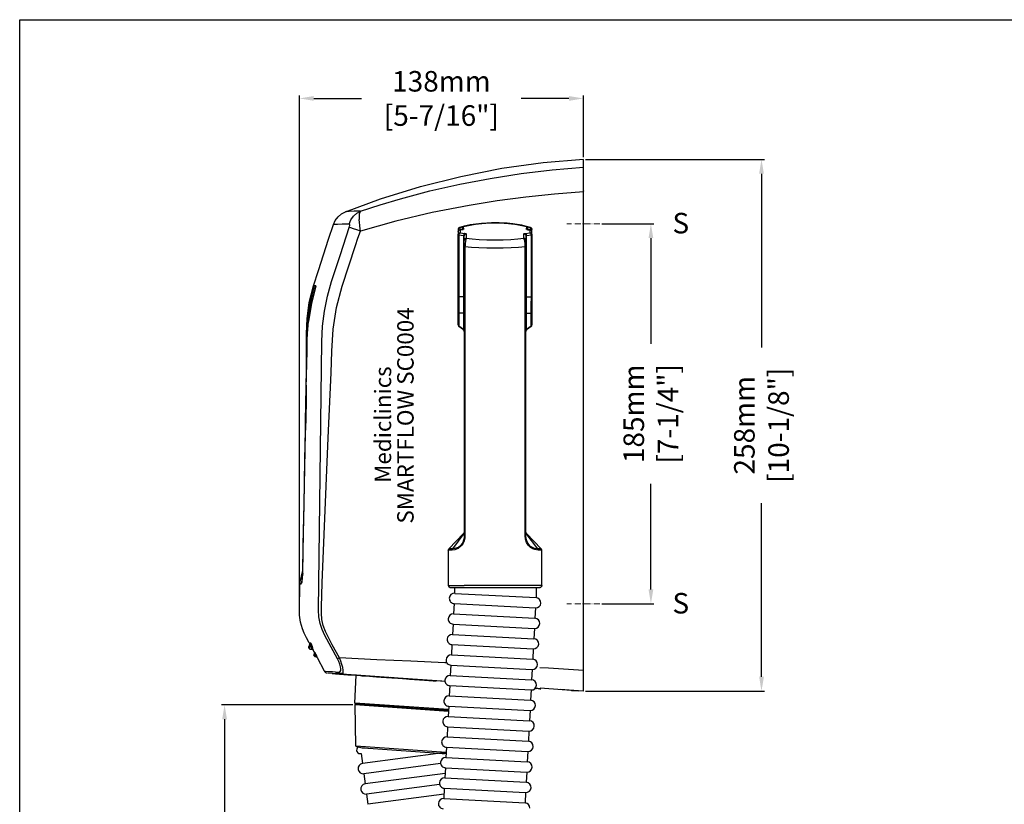
# Model space of a CAD drawing. Units: millimetres. Extents: x 1652 to 2852, y 111 to 951.
# Drawn here: x 1652 to 2131, y 569 to 951 of the extents above; entities that cross this region are included whole.
import ezdxf

# ---------------------------------------------------------------- set-up
doc = ezdxf.new("R2010")
doc.units = ezdxf.units.MM
doc.header["$LTSCALE"] = 0.25
doc.linetypes.add('ACAD_ISO10W100', pattern=[18, 12, -3, 0, -3])
for name, color, linetype, lineweight in [('Axis', 1, 'ACAD_ISO10W100', 15), ('Mediclinics', 7, 'Continuous', 30), ('Model-Code', 7, 'Continuous', 30), ('Piece', 7, 'Continuous', 30), ('Profile Dimension', 3, 'Continuous', 15), ('Text', 6, 'Continuous', 30)]:
    doc.layers.add(name, color=color, linetype=linetype, lineweight=lineweight)
doc.styles.add('mediclinics', font='txt')
doc.dimstyles.new('ISO-25', dxfattribs={"dimscale": 0, "dimtxt": 2.5, "dimasz": 2.5, "dimexe": 1.5, "dimexo": 1, "dimgap": 0.5, "dimtad": 1, "dimdec": 1, "dimtxsty": 'mediclinics', "dimcen": 2.5, "dimclrt": 6, "dimadec": 1, "dimazin": 2, "dimtp": 0.1, "dimtm": 0.1, "dimtfac": 0.6, "dimtdec": 1, "dimtmove": 1, "dimatfit": 1, "dimfxl": 0, "dimtolj": 2, "dimarcsym": 0})

# ---------------------------------------------------------------- blocks, each defined once
blk = doc.blocks.new('*D9')
at = {"layer": 'Defpoints', "color": 0}
for p in [(1788.31, 912.45), (1926.52, 882.93), (1788.31, 661.81)]:
    blk.add_point(p, dxfattribs=at)
at = {"layer": 'Profile Dimension', "color": 0, "lineweight": -2}
for p, q in [((1788.31, 662.81), (1788.31, 913.95)), ((1795.31, 912.45), (1818.58, 912.45)), ((1919.52, 912.45), (1896.25, 912.45)), ((1926.52, 883.93), (1926.52, 913.95))]:
    blk.add_line(p, q, dxfattribs=at)
at = {"layer": 'Profile Dimension', "color": 0}
for points in [[(1795.31, 913.62), (1795.31, 911.29), (1788.31, 912.45)], [(1919.52, 913.62), (1919.52, 911.29), (1926.52, 912.45)]]:
    blk.add_solid(points, dxfattribs=at)
at = {"layer": 'Profile Dimension', "color": 6, "insert": (1857.41, 912.45), "char_height": 10, "attachment_point": 5, "style": 'mediclinics'}
blk.add_mtext('\\A2;138mm\\P[5-7/16"]', dxfattribs=at)
blk = doc.blocks.new('*D5')
at = {"layer": 'Defpoints', "color": 0}
for p in [(1926.53, 882.79), (2013.21, 882.79), (1926.53, 623.95)]:
    blk.add_point(p, dxfattribs=at)
at = {"layer": 'Profile Dimension', "color": 0, "lineweight": -2}
for p, q in [((1927.53, 882.79), (2014.71, 882.79)), ((2013.21, 875.79), (2013.21, 791.25)), ((2013.21, 630.95), (2013.21, 715.49)), ((1927.53, 623.95), (2014.71, 623.95))]:
    blk.add_line(p, q, dxfattribs=at)
at = {"layer": 'Profile Dimension', "color": 0}
for points in [[(2012.05, 875.79), (2014.38, 875.79), (2013.21, 882.79)], [(2012.05, 630.95), (2014.38, 630.95), (2013.21, 623.95)]]:
    blk.add_solid(points, dxfattribs=at)
at = {"layer": 'Profile Dimension', "color": 6, "insert": (2013.21, 753.37), "char_height": 10, "attachment_point": 5, "rotation": 90, "style": 'mediclinics'}
blk.add_mtext('\\A2;258mm\\P[10-1/8"]', dxfattribs=at)
blk = doc.blocks.new('*D8')
at = {"layer": 'Defpoints', "color": 0}
for p in [(1751.89, 617.32), (1815.39, 617.32), (1887.42, 367.77)]:
    blk.add_point(p, dxfattribs=at)
at = {"layer": 'Profile Dimension', "color": 0, "lineweight": -2}
for p, q in [((1814.39, 617.32), (1750.39, 617.32)), ((1751.89, 610.32), (1751.89, 527.57)), ((1751.89, 374.77), (1751.89, 457.52)), ((1886.42, 367.77), (1750.39, 367.77))]:
    blk.add_line(p, q, dxfattribs=at)
at = {"layer": 'Profile Dimension', "color": 0}
for points in [[(1750.72, 610.32), (1753.06, 610.32), (1751.89, 617.32)], [(1750.72, 374.77), (1753.06, 374.77), (1751.89, 367.77)]]:
    blk.add_solid(points, dxfattribs=at)
at = {"layer": 'Profile Dimension', "color": 6, "insert": (1751.89, 492.54), "char_height": 10, "attachment_point": 5, "rotation": 90, "style": 'mediclinics'}
blk.add_mtext('\\A2;250mm\\P[9-7/8"]', dxfattribs=at)
blk = doc.blocks.new('*D12')
at = {"layer": 'Defpoints', "color": 0}
for p in [(1934.53, 851.45), (1934.53, 666.45), (1959.38, 666.45)]:
    blk.add_point(p, dxfattribs=at)
at = {"layer": 'Profile Dimension', "color": 0, "lineweight": -2}
for p, q in [((1935.53, 851.45), (1960.88, 851.45)), ((1959.38, 844.45), (1959.38, 793.02)), ((1959.38, 673.45), (1959.38, 724.88)), ((1935.53, 666.45), (1960.88, 666.45))]:
    blk.add_line(p, q, dxfattribs=at)
at = {"layer": 'Profile Dimension', "color": 0}
for points in [[(1958.22, 844.45), (1960.55, 844.45), (1959.38, 851.45)], [(1958.22, 673.45), (1960.55, 673.45), (1959.38, 666.45)]]:
    blk.add_solid(points, dxfattribs=at)
at = {"layer": 'Profile Dimension', "color": 6, "insert": (1959.38, 758.95), "char_height": 10, "attachment_point": 5, "rotation": 90, "style": 'mediclinics'}
blk.add_mtext('\\A2;185mm\\P[7-1/4"]', dxfattribs=at)

msp = doc.modelspace()

# ---------------------------------------------------------------- linework, layer by layer
for p, q in [((1652.17, 110.77), (1652.17, 950.77)), ((1652.17, 950.77), (2852.17, 950.77))]:
    msp.add_line(p, q)
at = {"layer": 'Axis'}
for p, q in [((1934.53, 851.45), (1918.53, 851.45)), ((1934.53, 666.45), (1918.53, 666.45))]:
    msp.add_line(p, q, dxfattribs=at)
at = {"layer": 'Piece'}
for p, q in [((1926.53, 878.96), (1926.53, 882.79)), ((1926.53, 867.03), (1926.53, 878.96)), ((1926.53, 867.52), (1926.53, 867.38)), ((1926.53, 633.98), (1926.53, 867.03)), ((1926.53, 856.48), (1926.53, 856.48)), ((1926.53, 851.5), (1926.53, 856.48)), ((1865.58, 848.63), (1865.58, 847.55)), ((1866.25, 849.59), (1866.49, 849.61)), ((1866.49, 848.57), (1866.49, 849.61)), ((1867.58, 848.67), (1866.49, 848.57)), ((1867.58, 848.57), (1866.49, 848.47)), ((1866.49, 848.47), (1866.49, 847.05)), ((1867.58, 849.77), (1867.58, 848.67)), ((1867.58, 849.77), (1867.58, 849.26)), ((1867.58, 848.58), (1867.58, 848.67)), ((1867.83, 849.4), (1867.83, 849.91)), ((1867.83, 849.4), (1868.08, 849.47)), ((1868.07, 848.7), (1868.08, 848.72)), ((1868.08, 849.82), (1868.08, 848.72)), ((1868.08, 849.3), (1868.08, 848.75)), ((1868.2, 849.37), (1868.2, 848.71)), ((1898.86, 848.7), (1898.86, 849.37)), ((1898.98, 848.72), (1898.98, 849.82)), ((1898.98, 849.47), (1899.24, 849.4)), ((1898.98, 848.75), (1898.98, 849.3)), ((1899.24, 849.91), (1899.24, 849.4)), ((1899.48, 848.67), (1899.48, 849.77)), ((1899.48, 849.77), (1899.48, 849.26)), ((1900.58, 848.57), (1899.48, 848.67)), ((1899.48, 848.67), (1899.48, 848.57)), ((1899.48, 848.57), (1900.58, 848.47)), ((1900.58, 849.61), (1900.58, 848.57)), ((1900.58, 849.61), (1900.81, 849.59)), ((1900.58, 847.05), (1900.58, 848.47)), ((1901.48, 847.55), (1901.48, 848.63)), ((1926.53, 846.52), (1926.53, 851.5)), ((1865.58, 847.46), (1865.58, 846.08)), ((1865.58, 815.87), (1865.58, 846.08)), ((1865.65, 846.43), (1865.59, 846.05)), ((1865.87, 846.08), (1868.24, 845.79)), ((1865.87, 846.08), (1865.87, 815.87)), ((1866.49, 847.05), (1868.87, 846.76)), ((1868.24, 845.79), (1868.24, 815.87)), ((1868.53, 843.38), (1868.53, 845.53)), ((1869.45, 846.5), (1869.45, 844.35)), ((1897.61, 844.35), (1897.61, 846.5)), ((1898.19, 846.76), (1900.58, 847.05)), ((1898.53, 845.53), (1898.53, 843.38)), ((1898.82, 845.79), (1901.19, 846.08)), ((1898.82, 815.87), (1898.82, 845.79)), ((1901.19, 815.87), (1901.19, 846.08)), ((1901.48, 847.46), (1901.48, 847.5)), ((1901.48, 846.08), (1901.48, 847.46)), ((1901.48, 846.08), (1901.48, 815.87)), ((1926.53, 846.52), (1926.53, 846.52)), ((1868.53, 840.22), (1868.53, 843.38)), ((1868.53, 840.22), (1868.53, 699.61)), ((1868.89, 840.22), (1868.89, 699.61)), ((1898.17, 699.61), (1898.17, 840.22)), ((1898.53, 840.22), (1898.53, 843.38)), ((1898.53, 699.61), (1898.53, 840.22)), ((1795.72, 821.29), (1795.14, 821.29)), ((1796.38, 821.29), (1795.72, 821.29)), ((1793.75, 813.35), (1794.08, 814.86)), ((1865.58, 808.37), (1865.58, 815.87)), ((1865.58, 815.87), (1865.87, 815.87)), ((1868.24, 815.87), (1865.87, 815.87)), ((1868.53, 815.87), (1868.24, 815.87)), ((1898.53, 815.87), (1898.82, 815.87)), ((1898.82, 815.87), (1901.19, 815.87)), ((1901.48, 815.87), (1901.19, 815.87)), ((1901.48, 815.87), (1901.48, 808.37)), ((1865.58, 802.24), (1865.58, 808.37)), ((1868.19, 807.98), (1865.93, 807.98)), ((1865.93, 807.98), (1865.93, 801.85)), ((1868.19, 807.98), (1868.19, 800.08)), ((1868.23, 809.34), (1868.53, 809.35)), ((1898.53, 809.35), (1898.83, 809.34)), ((1898.88, 807.98), (1901.13, 807.98)), ((1898.88, 800.08), (1898.88, 807.98)), ((1901.13, 801.85), (1901.13, 807.98)), ((1901.48, 808.37), (1901.48, 802.24)), ((1792.42, 802.5), (1792.43, 802.73)), ((1865.93, 801.85), (1868.19, 800.08)), ((1868.15, 799.75), (1865.97, 801.46)), ((1898.88, 800.08), (1901.13, 801.85)), ((1901.09, 801.46), (1898.91, 799.75)), ((1868.15, 799.75), (1868.19, 799.74)), ((1868.19, 799.74), (1868.43, 799.4)), ((1898.63, 799.4), (1898.87, 799.74)), ((1898.87, 799.74), (1898.91, 799.75)), ((1791.97, 788.56), (1792.06, 792.62)), ((1791.99, 789.46), (1792.05, 792.62)), ((1792.01, 789.46), (1792.07, 792.85)), ((1791.35, 755.45), (1791.97, 788.56)), ((1791.67, 772.83), (1791.52, 764.44)), ((1791.52, 764.44), (1791.27, 750.94)), ((1791.25, 749.92), (1791.35, 755.26)), ((1868.25, 700.66), (1861.07, 693.24)), ((1868.25, 700.66), (1861.11, 693.18)), ((1868.33, 700.68), (1862.74, 693.23)), ((1868.46, 700.98), (1868.25, 700.66)), ((1868.33, 700.68), (1868.27, 700.67)), ((1868.53, 700.92), (1868.33, 700.68)), ((1898.53, 700.92), (1898.53, 700.94)), ((1898.73, 700.68), (1898.53, 700.92)), ((1898.81, 700.66), (1898.6, 700.98)), ((1904.32, 693.23), (1898.73, 700.68)), ((1898.79, 700.67), (1898.73, 700.68)), ((1905.95, 693.18), (1898.81, 700.66)), ((1905.99, 693.24), (1898.81, 700.66)), ((1868.53, 699.61), (1868.51, 699.28)), ((1868.55, 699.62), (1868.52, 699.05)), ((1898.17, 699.61), (1898.51, 699.61)), ((1898.66, 698.03), (1898.53, 699.61)), ((1860.78, 692.55), (1860.78, 675.45)), ((1906, 693.24), (1905.79, 693.24)), ((1906.28, 675.45), (1906.28, 692.55)), ((1788.58, 676.49), (1789.94, 682.76)), ((1789.92, 681.25), (1789.9, 680.83)), ((1788.64, 676.48), (1788.63, 676.48)), ((1860.78, 675.45), (1868.53, 675.45)), ((1861.79, 674.45), (1905.51, 674.48)), ((1863.83, 674.47), (1863.83, 671.58)), ((1863.83, 674.47), (1903.47, 674.47)), ((1863.89, 671.57), (1903.47, 669.47)), ((1903.47, 674.47), (1903.47, 669.47)), ((1863.62, 666.58), (1863.36, 661.59)), ((1863.62, 666.58), (1903.2, 664.47)), ((1905.83, 666.84), (1905.83, 666.84)), ((1926.61, 670.26), (1926.61, 670.26)), ((1863.36, 661.59), (1902.94, 659.48)), ((1903.2, 664.47), (1902.94, 659.48)), ((1863.09, 656.59), (1862.83, 651.6)), ((1863.09, 656.59), (1902.67, 654.49)), ((1905.3, 656.85), (1905.3, 656.85)), ((1902.67, 654.49), (1902.4, 649.5)), ((1862.83, 651.6), (1902.4, 649.5)), ((1794.1, 646.73), (1794.11, 646.76)), ((1795.54, 642.99), (1795.18, 643.68)), ((1795.18, 643.68), (1795.18, 643.67)), ((1862.56, 646.61), (1862.3, 641.62)), ((1862.56, 646.61), (1902.14, 644.5)), ((1902.14, 644.5), (1901.87, 639.51)), ((1800.52, 633.7), (1797.05, 640.18)), ((1797.05, 640.18), (1797.05, 640.18)), ((1862.3, 641.62), (1901.87, 639.51)), ((1809, 632.17), (1802.15, 632.65)), ((1809.74, 632.61), (1805.85, 632.88)), ((1862.03, 636.62), (1861.76, 631.63)), ((1862.03, 636.62), (1901.61, 634.52)), ((1901.61, 634.52), (1901.34, 629.52)), ((1926.53, 623.95), (1926.53, 633.98)), ((1809.26, 632.15), (1804.32, 632.5)), ((1804.32, 632.5), (1805.82, 632.39)), ((1804.32, 632.5), (1809.22, 632.16)), ((1805.82, 632.39), (1804.42, 632.49)), ((1805.82, 632.39), (1811.89, 631.97)), ((1811.9, 631.97), (1805.82, 632.39)), ((1859.18, 628.66), (1809, 632.17)), ((1818.1, 631.54), (1809, 632.17)), ((1809.22, 632.16), (1816.14, 631.67)), ((1816.17, 631.67), (1809.26, 632.15)), ((1811.89, 631.97), (1813.39, 631.86)), ((1813.39, 631.86), (1811.9, 631.97)), ((1813.39, 631.86), (1820.6, 631.36)), ((1818.1, 631.54), (1813.39, 631.86)), ((1815.26, 618.19), (1815.97, 631.68)), ((1859.18, 628.66), (1815.97, 631.68)), ((1816.14, 631.67), (1818.1, 631.54)), ((1818.74, 631.49), (1816.17, 631.67)), ((1825.7, 631), (1818, 631.54)), ((1818, 631.54), (1820.67, 631.36)), ((1818.74, 631.49), (1820.68, 631.35)), ((1820.67, 631.36), (1825.79, 631)), ((1826.69, 630.93), (1825.7, 631)), ((1825.79, 631), (1827.39, 630.89)), ((1834.08, 630.42), (1826.69, 630.93)), ((1827.39, 630.89), (1828.08, 630.84)), ((1828.08, 630.84), (1835.83, 630.3)), ((1834.38, 630.4), (1832.52, 630.53)), ((1841.3, 629.91), (1832.56, 630.52)), ((1834.08, 630.42), (1835.94, 630.29)), ((1834.38, 630.4), (1840.43, 629.97)), ((1840.43, 629.97), (1841.89, 629.87)), ((1842.31, 629.84), (1841.3, 629.91)), ((1841.89, 629.87), (1851.63, 629.19)), ((1849.99, 629.3), (1842.31, 629.84)), ((1847.16, 629.5), (1845.66, 629.61)), ((1857.6, 628.77), (1845.71, 629.6)), ((1847.16, 629.5), (1853.43, 629.06)), ((1849.99, 629.3), (1851.8, 629.18)), ((1853.43, 629.06), (1854.88, 628.96)), ((1861.76, 631.63), (1901.34, 629.52)), ((1861.76, 631.63), (1901.34, 629.52)), ((1861.5, 626.64), (1861.23, 621.64)), ((1861.5, 626.64), (1901.08, 624.53)), ((1901.08, 624.53), (1900.81, 619.54)), ((1903.08, 625.39), (1903.81, 625.3)), ((1903.09, 625.39), (1903.31, 625.36)), ((1903.22, 625.37), (1903.09, 625.39)), ((1903.12, 625.38), (1903.09, 625.39)), ((1903.09, 625.39), (1905.77, 625.05)), ((1903.12, 625.38), (1905.77, 625.05)), ((1905.77, 625.05), (1903.12, 625.38)), ((1903.2, 625.37), (1903.89, 625.29)), ((1905.12, 625.14), (1903.34, 625.36)), ((1903.34, 625.36), (1905.77, 625.05)), ((1903.71, 626.89), (1903.71, 626.89)), ((1905.32, 625.11), (1905.77, 625.05)), ((1916.25, 624.67), (1905.44, 625.43)), ((1924.1, 624.12), (1915.21, 624.74)), ((1924.1, 624.12), (1915.21, 624.74)), ((1922.95, 624.2), (1916.25, 624.67)), ((1922.95, 624.2), (1916.25, 624.67)), ((1920.39, 624.38), (1924.1, 624.12)), ((1920.75, 624.36), (1924.1, 624.12)), ((1926.53, 623.95), (1922.95, 624.2)), ((1861.23, 621.64), (1900.81, 619.54)), ((1860.88, 615), (1815.26, 618.19)), ((1815.74, 597.28), (1815.39, 617.32)), ((1860.83, 614.14), (1815.39, 617.32)), ((1860.85, 614.41), (1815.67, 617.57)), ((1827.58, 616.84), (1816.64, 617.6)), ((1843.68, 615.71), (1827.58, 616.84)), ((1860.85, 614.51), (1843.68, 615.71)), ((1860.97, 616.65), (1860.7, 611.66)), ((1860.97, 616.65), (1900.55, 614.54)), ((1900.55, 614.54), (1900.28, 609.55)), ((1903.17, 616.91), (1903.17, 616.91)), ((1860.7, 611.66), (1900.28, 609.55)), ((1860.44, 606.66), (1860.17, 601.67)), ((1860.44, 606.66), (1900.01, 604.56)), ((1900.01, 604.56), (1899.75, 599.57)), ((1860.17, 601.67), (1899.75, 599.57)), ((1815.74, 597.28), (1859.77, 594.2)), ((1856.1, 593.54), (1821.98, 595.99)), ((1859.9, 596.68), (1859.64, 591.69)), ((1859.9, 596.68), (1899.48, 594.57)), ((1899.48, 594.57), (1899.22, 589.58)), ((1818.38, 593.67), (1819.04, 588.72)), ((1858.33, 593.93), (1819.04, 588.72)), ((1859.64, 591.69), (1899.22, 589.58)), ((1859.64, 591.69), (1899.22, 589.58)), ((1816.89, 585.91), (1816.89, 585.91)), ((1857.05, 588.71), (1819.7, 583.76)), ((1859.37, 586.69), (1859.11, 581.7)), ((1859.29, 586.7), (1859.35, 586.23)), ((1859.37, 586.69), (1898.95, 584.59)), ((1901.58, 586.95), (1901.58, 586.95)), ((1819.7, 583.76), (1820.35, 578.8)), ((1859.23, 583.96), (1820.35, 578.8)), ((1859.11, 581.7), (1898.69, 579.59)), ((1898.95, 584.59), (1898.69, 579.59)), ((1818.2, 576), (1818.2, 576)), ((1856.56, 578.56), (1821.01, 573.85)), ((1858.84, 576.71), (1858.58, 571.71)), ((1858.84, 576.71), (1898.42, 574.6)), ((1901.05, 576.97), (1901.05, 576.97)), ((1821.01, 573.85), (1821.67, 568.89)), ((1858.69, 573.8), (1821.67, 568.89)), ((1858.58, 571.71), (1898.15, 569.61)), ((1898.42, 574.6), (1898.15, 569.61))]:
    msp.add_line(p, q, dxfattribs=at)
at = {"layer": 'Piece', "flags": 128}
for points in [[(1810.74, 857.28), (1827.78, 863.56), (1847.2, 869.56), (1866.91, 874.52), (1886.86, 878.43), (1906.99, 881.26), (1926.52, 882.93)], [(1837.43, 863.62), (1851.75, 867.4), (1866.34, 870.71), (1881.16, 873.54), (1896.16, 875.86), (1911.3, 877.67), (1926.53, 878.96)], [(1926.53, 867.03), (1912.45, 865.91), (1898.48, 864.44), (1884.62, 862.61), (1870.91, 860.41), (1852.87, 856.91), (1835.2, 852.73), (1817.97, 847.9)], [(1818.06, 857.63), (1827.67, 860.74), (1837.43, 863.62)], [(1804.88, 851.13), (1805.77, 853.11), (1807.11, 854.88), (1808.8, 856.32), (1810.73, 857.33)], [(1818.06, 857.64), (1814.88, 857.5), (1812.58, 857.41), (1811.19, 857.35), (1810.73, 857.33)], [(1812.5, 851.29), (1813.32, 853.31), (1814.59, 855.14), (1816.21, 856.61), (1818.06, 857.64)], [(1817.51, 852.52), (1817.51, 852.52), (1817.51, 852.52), (1817.51, 852.52), (1817.5, 852.54), (1817.48, 852.61), (1817.44, 852.94), (1817.45, 853.31), (1817.46, 853.4), (1817.47, 853.45)], [(1817.48, 853.46), (1817.49, 855.08), (1817.61, 856.32), (1817.8, 857.16), (1818.06, 857.64)], [(1795.15, 821.29), (1797.55, 828.73), (1800.04, 836.36), (1802.54, 843.99), (1804.88, 851.13)], [(1803.98, 823.32), (1808.26, 836.5), (1812.57, 849.67)], [(1812.5, 851.29), (1809.19, 851.22), (1806.81, 851.17), (1805.36, 851.14), (1804.88, 851.13)], [(1812.57, 849.67), (1812.74, 850.31), (1812.78, 850.6), (1812.79, 850.86), (1812.76, 851.06), (1812.69, 851.19), (1812.5, 851.29)], [(1817.97, 847.9), (1816.2, 848.48), (1814.64, 848.99), (1813.4, 849.4), (1812.57, 849.67)], [(1817.97, 847.9), (1817.69, 850.2), (1817.51, 852.52)], [(1866.49, 849.61), (1866.15, 849.52), (1865.84, 849.29), (1865.65, 848.97), (1865.58, 848.63)], [(1866.27, 849.6), (1866.2, 849.58), (1865.94, 849.42), (1865.79, 849.26), (1865.68, 849.08), (1865.62, 848.92), (1865.59, 848.78), (1865.59, 848.73), (1865.58, 848.69), (1865.58, 848.63)], [(1866.49, 848.57), (1866.23, 848.51), (1866.01, 848.39), (1865.78, 848.15), (1865.63, 847.87), (1865.58, 847.55)], [(1865.68, 847.9), (1865.83, 848.13), (1866.05, 848.32), (1866.26, 848.42), (1866.49, 848.47)], [(1900.81, 849.59), (1898.9, 850.16), (1896.59, 850.7), (1894.3, 851.11), (1892.12, 851.42), (1889.5, 851.68), (1887.34, 851.82), (1885.51, 851.9), (1883.82, 851.92), (1881.82, 851.9), (1879.51, 851.81), (1876.94, 851.63), (1874.18, 851.32), (1871.34, 850.87), (1868.55, 850.26), (1866.26, 849.58)], [(1866.49, 849.61), (1869.86, 850.54), (1873.97, 851.27), (1878.61, 851.75), (1883.53, 851.91), (1888.45, 851.75), (1893.09, 851.27), (1897.2, 850.54), (1900.58, 849.61)], [(1867.83, 849.91), (1867.65, 849.84), (1867.58, 849.77)], [(1867.58, 849.26), (1867.64, 849.33), (1867.77, 849.38), (1867.83, 849.4)], [(1867.58, 848.57), (1867.69, 848.59), (1867.83, 848.61), (1867.97, 848.65), (1868.03, 848.67), (1868.07, 848.7)], [(1899.24, 849.91), (1896.77, 850.55), (1893.92, 851.09), (1890.76, 851.5), (1887.37, 851.77), (1884.02, 851.87), (1880.65, 851.81), (1877.31, 851.6), (1874.16, 851.24), (1871.32, 850.76), (1868.8, 850.19), (1867.83, 849.91)], [(1868.08, 849.82), (1868.11, 849.85), (1868.2, 849.89)], [(1868.2, 849.38), (1868.12, 849.34), (1868.09, 849.32), (1868.08, 849.3)], [(1898.86, 849.89), (1895.69, 850.66), (1892.33, 851.22), (1887.98, 851.65), (1883.53, 851.79), (1879.09, 851.65), (1874.73, 851.22), (1871.37, 850.66), (1868.2, 849.89)], [(1898.86, 849.89), (1898.95, 849.85), (1898.98, 849.82)], [(1898.98, 849.3), (1898.95, 849.34), (1898.91, 849.36), (1898.86, 849.38)], [(1898.98, 848.72), (1899.02, 848.68), (1899.12, 848.64), (1899.28, 848.6), (1899.38, 848.59), (1899.48, 848.57)], [(1899.48, 849.77), (1899.42, 849.84), (1899.29, 849.89), (1899.24, 849.91)], [(1899.24, 849.4), (1899.41, 849.33), (1899.48, 849.26)], [(1900.58, 849.61), (1900.92, 849.52), (1901.22, 849.29), (1901.42, 848.97), (1901.48, 848.63)], [(1901.48, 847.55), (1901.43, 847.87), (1901.29, 848.15), (1901.06, 848.38), (1900.83, 848.51), (1900.58, 848.57)], [(1901.48, 847.5), (1901.42, 847.79), (1901.29, 848.05), (1901.06, 848.28), (1900.83, 848.41), (1900.58, 848.47)], [(1901.48, 848.63), (1901.48, 848.69), (1901.48, 848.73), (1901.47, 848.78), (1901.44, 848.92), (1901.38, 849.08), (1901.27, 849.26), (1901.12, 849.42), (1900.94, 849.54), (1900.79, 849.6)], [(1815.67, 840.84), (1816.82, 844.37), (1817.97, 847.9)], [(1865.58, 847.46), (1865.61, 847.68), (1865.68, 847.9)], [(1865.58, 846.08), (1865.6, 846.26), (1865.65, 846.43)], [(1865.58, 846.08), (1865.59, 846.08), (1865.61, 846.08), (1865.64, 846.08), (1865.67, 846.08), (1865.87, 846.08)], [(1865.65, 846.43), (1865.65, 846.43), (1865.73, 846.59), (1865.84, 846.74), (1865.98, 846.86), (1866.13, 846.96), (1866.3, 847.02), (1866.49, 847.05)], [(1866.49, 847.05), (1866.37, 847.01), (1866.26, 846.93), (1866.15, 846.83), (1866.06, 846.71), (1865.99, 846.57), (1865.93, 846.41), (1865.89, 846.25), (1865.87, 846.08)], [(1868.87, 846.76), (1868.75, 846.71), (1868.64, 846.64), (1868.54, 846.54), (1868.44, 846.41), (1868.37, 846.27), (1868.31, 846.12), (1868.27, 845.96), (1868.24, 845.79)], [(1868.53, 845.53), (1868.46, 845.68), (1868.36, 845.74), (1868.24, 845.79)], [(1869.45, 846.5), (1869.27, 846.47), (1869.09, 846.41), (1868.93, 846.32), (1868.8, 846.19), (1868.68, 846.05), (1868.6, 845.89), (1868.55, 845.71), (1868.53, 845.53)], [(1869.45, 844.35), (1869.11, 844.26), (1868.8, 844.04), (1868.59, 843.72), (1868.53, 843.38)], [(1868.87, 846.76), (1869.3, 846.66), (1869.45, 846.5)], [(1869.45, 844.35), (1869.26, 843.85), (1869.09, 843), (1868.95, 841.76), (1868.91, 841.01), (1868.89, 840.22)], [(1897.61, 844.35), (1894.66, 843.95), (1891.23, 843.67), (1887.46, 843.5), (1883.53, 843.45), (1879.6, 843.5), (1875.83, 843.67), (1872.4, 843.95), (1869.45, 844.35)], [(1897.61, 846.5), (1897.76, 846.66), (1898.19, 846.76)], [(1897.61, 846.5), (1897.79, 846.47), (1897.97, 846.41), (1898.13, 846.32), (1898.27, 846.19), (1898.38, 846.05), (1898.46, 845.89), (1898.51, 845.71), (1898.53, 845.53)], [(1898.17, 840.22), (1898.15, 841.01), (1898.11, 841.76), (1897.97, 843), (1897.8, 843.85), (1897.61, 844.35)], [(1898.53, 843.38), (1898.47, 843.72), (1898.27, 844.04), (1897.96, 844.26), (1897.61, 844.35)], [(1898.19, 846.76), (1898.31, 846.71), (1898.42, 846.64), (1898.52, 846.54), (1898.62, 846.41), (1898.69, 846.27), (1898.75, 846.12), (1898.8, 845.96), (1898.82, 845.79)], [(1898.53, 845.53), (1898.6, 845.68), (1898.7, 845.74), (1898.82, 845.79)], [(1901.19, 846.08), (1901.17, 846.25), (1901.13, 846.41), (1901.07, 846.57), (1901, 846.71), (1900.91, 846.83), (1900.81, 846.93), (1900.69, 847.01), (1900.58, 847.05)], [(1900.58, 847.05), (1900.76, 847.02), (1900.93, 846.96), (1901.08, 846.86), (1901.22, 846.74), (1901.33, 846.59), (1901.41, 846.43), (1901.42, 846.42)], [(1901.19, 846.08), (1901.39, 846.08), (1901.46, 846.08), (1901.48, 846.08)], [(1901.46, 846.03), (1901.46, 846.23), (1901.41, 846.43)], [(1901.42, 846.42), (1901.46, 846.26), (1901.48, 846.08)], [(1800.97, 653.04), (1799.94, 655.91), (1799.28, 658.87), (1799.01, 661.9), (1799.06, 664.89), (1799.43, 676.67), (1800.31, 700.2), (1802.32, 747.24), (1802.79, 757.77), (1803.24, 768.31), (1803.69, 778.85), (1804.11, 789.39), (1804.72, 800.11), (1806.36, 810.7), (1809.13, 821.06), (1812.43, 830.99), (1815.67, 840.84)], [(1868.53, 840.22), (1868.55, 840.22), (1868.62, 840.22), (1868.74, 840.22), (1868.89, 840.22)], [(1898.17, 840.22), (1894.96, 839.93), (1891.38, 839.73), (1887.53, 839.61), (1883.53, 839.57), (1879.53, 839.61), (1875.68, 839.73), (1872.1, 839.93), (1868.89, 840.22)], [(1898.53, 840.22), (1898.51, 840.22), (1898.44, 840.22), (1898.32, 840.22), (1898.17, 840.22)], [(1898.38, 840.69), (1898.6, 840.41), (1898.62, 840.33)], [(1791.67, 772.6), (1791.68, 777.97), (1791.68, 784.15), (1791.68, 790.77), (1791.68, 797.83), (1792.02, 805.31), (1793.13, 813.17), (1795.14, 821.29)], [(1792.43, 802.73), (1792.46, 803.62), (1793.11, 809.59), (1794.19, 815.49), (1795.72, 821.29)], [(1796.38, 821.29), (1794.16, 812.64), (1792.73, 803.83)], [(1792.74, 803.83), (1794.17, 812.65), (1796.38, 821.29)], [(1799.21, 794.18), (1799.57, 801.53), (1800.49, 808.88), (1801.96, 816.16), (1803.98, 823.32)], [(1794.19, 815.16), (1793.78, 813.53), (1793.57, 812.13)], [(1794.29, 815.87), (1794.46, 816.67), (1794.8, 818.02), (1794.99, 818.74), (1795.01, 818.8)], [(1865.87, 815.87), (1865.88, 811.76), (1865.93, 807.98)], [(1868.24, 815.87), (1868.23, 811.76), (1868.19, 807.98)], [(1898.88, 807.98), (1898.83, 811.76), (1898.82, 815.87)], [(1901.13, 807.98), (1901.18, 811.76), (1901.19, 815.87)], [(1792.83, 807.54), (1792.83, 807.54), (1792.83, 807.54), (1792.83, 807.54), (1792.83, 807.54), (1792.83, 807.55), (1792.83, 807.56), (1792.84, 807.66), (1793.08, 809.46), (1793.34, 811.13), (1793.63, 812.78), (1793.75, 813.35)], [(1868.53, 811.07), (1868.41, 811.27), (1868.3, 811.58), (1868.29, 811.71)], [(1793.13, 809.08), (1792.62, 805.61), (1792.58, 804.73)], [(1865.58, 808.37), (1865.59, 808.32), (1865.61, 808.26), (1865.63, 808.21), (1865.67, 808.15), (1865.72, 808.1), (1865.78, 808.06), (1865.85, 808.02), (1865.93, 807.98)], [(1868.53, 807.58), (1868.52, 807.64), (1868.51, 807.69), (1868.48, 807.75), (1868.44, 807.8), (1868.39, 807.85), (1868.33, 807.89), (1868.26, 807.94), (1868.19, 807.98)], [(1898.53, 807.58), (1898.54, 807.64), (1898.55, 807.69), (1898.58, 807.75), (1898.62, 807.8), (1898.67, 807.85), (1898.73, 807.89), (1898.8, 807.94), (1898.88, 807.98)], [(1901.48, 808.37), (1901.47, 808.32), (1901.46, 808.26), (1901.43, 808.21), (1901.39, 808.15), (1901.34, 808.1), (1901.28, 808.06), (1901.21, 808.02), (1901.13, 807.98)], [(1792.06, 792.62), (1792.09, 794.24), (1792.13, 796.15), (1792.73, 803.83)], [(1792.07, 793.98), (1792.22, 798.89), (1792.41, 802.88)], [(1792.1, 794.18), (1792.3, 799.01), (1792.74, 803.83)], [(1792.73, 803.83), (1792.73, 803.83), (1792.73, 803.83), (1792.74, 803.83), (1792.74, 803.83), (1792.74, 803.83), (1792.74, 803.83), (1792.74, 803.83), (1792.74, 803.83)], [(1865.58, 802.24), (1865.59, 802.19), (1865.61, 802.13), (1865.63, 802.08), (1865.67, 802.03), (1865.72, 801.98), (1865.78, 801.93), (1865.85, 801.89), (1865.93, 801.85)], [(1865.97, 801.46), (1865.9, 801.61), (1865.93, 801.85)], [(1901.09, 801.46), (1901.17, 801.61), (1901.13, 801.85)], [(1901.13, 801.85), (1901.21, 801.89), (1901.28, 801.93), (1901.34, 801.98), (1901.39, 802.03), (1901.43, 802.08), (1901.46, 802.13), (1901.47, 802.19), (1901.48, 802.24)], [(1868.53, 799.69), (1868.52, 799.75), (1868.51, 799.8), (1868.48, 799.85), (1868.44, 799.91), (1868.39, 799.96), (1868.33, 800), (1868.26, 800.05), (1868.19, 800.08)], [(1868.19, 799.74), (1868.22, 799.79), (1868.22, 799.84), (1868.21, 799.91), (1868.19, 800.08)], [(1898.53, 799.69), (1898.54, 799.75), (1898.55, 799.8), (1898.58, 799.85), (1898.62, 799.91), (1898.67, 799.96), (1898.73, 800), (1898.8, 800.05), (1898.88, 800.08)], [(1898.88, 800.08), (1898.85, 799.91), (1898.84, 799.84), (1898.84, 799.79), (1898.87, 799.74)], [(1792.07, 792.85), (1792.08, 793.51), (1792.1, 794.18)], [(1797.66, 663.32), (1798.48, 728.77), (1799.21, 794.18)], [(1791.35, 755.26), (1791.66, 771.39), (1792.01, 789.46)], [(1789.9, 681.28), (1790.01, 686.33), (1790.09, 690.49), (1790.14, 693.1), (1790.18, 695.15), (1790.31, 701.94), (1790.55, 714.43), (1790.98, 736.73), (1791.25, 750.79)], [(1789.92, 681.25), (1790, 684.83), (1790.07, 688.42), (1790.13, 692.01), (1790.3, 700.47), (1790.59, 715.58), (1791.25, 749.92)], [(1789.93, 682.72), (1790.01, 686.33), (1790.09, 690.49), (1790.14, 693.1), (1790.18, 695.15), (1790.31, 701.94), (1790.55, 714.43), (1790.98, 736.74), (1791.24, 750.29)], [(1868.53, 701.29), (1868.48, 700.97), (1868.33, 700.68)], [(1868.44, 700.96), (1868.46, 700.98), (1868.49, 701.15)], [(1868.53, 700.92), (1868.53, 700.92), (1868.53, 700.93), (1868.53, 700.94), (1868.53, 700.95), (1868.53, 700.96), (1868.53, 700.97), (1868.53, 700.98), (1868.53, 700.99)], [(1898.53, 701.29), (1898.58, 700.97), (1898.73, 700.68)], [(1898.53, 700.99), (1898.53, 700.98), (1898.53, 700.97), (1898.53, 700.96), (1898.53, 700.95), (1898.53, 700.94), (1898.53, 700.93), (1898.53, 700.92), (1898.53, 700.92)], [(1868.53, 697.17), (1867.98, 695.92), (1867.24, 694.86), (1865.52, 693.44), (1863.88, 692.79), (1862.53, 692.6)], [(1868.25, 697.4), (1867.77, 696.24), (1867.11, 695.26), (1865.53, 693.95), (1864, 693.36), (1862.74, 693.23)], [(1868.51, 699.28), (1868.47, 698.49), (1868.25, 697.4)], [(1868.25, 697.4), (1868.26, 697.38), (1868.28, 697.35), (1868.31, 697.32), (1868.34, 697.29), (1868.38, 697.26), (1868.43, 697.23), (1868.48, 697.2), (1868.53, 697.17)], [(1868.55, 699.61), (1868.54, 699.61), (1868.53, 699.61)], [(1868.89, 699.61), (1868.8, 698.37), (1868.53, 697.17)], [(1868.89, 699.61), (1868.81, 699.61), (1868.74, 699.61), (1868.68, 699.61), (1868.62, 699.61), (1868.58, 699.61), (1868.55, 699.61), (1868.55, 699.61)], [(1904.53, 692.6), (1903.75, 692.67), (1902.85, 692.88), (1901.85, 693.28), (1900.79, 693.95), (1899.76, 694.93), (1898.9, 696.26), (1898.35, 697.87), (1898.17, 699.61)], [(1898.66, 698.06), (1898.54, 698.86), (1898.51, 699.61)], [(1898.51, 699.61), (1898.52, 699.61), (1898.53, 699.61)], [(1904.32, 693.23), (1902.75, 693.44), (1900.83, 694.41), (1899.9, 695.33), (1899.13, 696.56), (1898.66, 698.03)], [(1860.78, 692.55), (1860.85, 692.92), (1861.06, 693.24)], [(1862.53, 692.6), (1861.61, 692.57), (1860.98, 692.55), (1860.78, 692.55)], [(1860.79, 692.55), (1860.86, 692.92), (1861.07, 693.24)], [(1862.74, 693.23), (1861.48, 693.24), (1861.28, 693.24)], [(1862.53, 692.6), (1862.59, 692.93), (1862.74, 693.23)], [(1905.79, 693.24), (1905.58, 693.24), (1904.32, 693.23)], [(1904.53, 692.6), (1904.48, 692.93), (1904.32, 693.23)], [(1906.28, 692.55), (1906.15, 692.55), (1905.84, 692.56), (1905.23, 692.58), (1904.53, 692.6)], [(1905.99, 693.24), (1906.2, 692.92), (1906.21, 692.87)], [(1906.28, 692.55), (1906.26, 692.75), (1906.14, 693.06), (1906, 693.24)], [(1789.2, 676.12), (1789.4, 676.49), (1789.61, 677.5), (1789.78, 679.02), (1789.9, 680.83)], [(1789.74, 678.83), (1789.8, 679.4), (1789.9, 681.28)], [(1789.92, 681.25), (1789.91, 681.26), (1789.9, 681.27), (1789.9, 681.28), (1789.9, 681.29)], [(1793.23, 647.3), (1793.13, 647.5), (1791.81, 649.95), (1790.67, 652.16), (1789.79, 654.26), (1788.84, 657.56), (1788.35, 660.96), (1788.28, 662.66), (1788.28, 663.08), (1788.28, 663.3), (1788.28, 663.31), (1788.28, 663.32), (1788.28, 663.32), (1788.28, 663.32), (1788.28, 663.32), (1788.28, 663.32), (1788.28, 663.32), (1788.28, 663.32), (1788.28, 663.32), (1788.53, 676.1)], [(1788.53, 676.1), (1788.54, 676.29), (1788.57, 676.47)], [(1788.53, 676.1), (1788.53, 676.1), (1789.2, 676.12)], [(1788.63, 676.48), (1788.86, 676.48), (1789.24, 676.45)], [(1789.2, 676.12), (1789.2, 676.16), (1789.21, 676.2), (1789.21, 676.25), (1789.21, 676.29), (1789.22, 676.33), (1789.22, 676.37), (1789.23, 676.41), (1789.24, 676.45)], [(1789.24, 676.45), (1789.33, 676.54), (1789.43, 676.82), (1789.54, 677.27), (1789.64, 677.89), (1789.73, 678.64), (1789.81, 679.48), (1789.86, 680.14)], [(1789.57, 677.5), (1789.54, 677.27), (1789.43, 676.82), (1789.33, 676.54), (1789.24, 676.45)], [(1860.78, 675.45), (1860.86, 675.07), (1861.07, 674.75), (1861.4, 674.53), (1861.78, 674.45)], [(1860.79, 675.45), (1860.84, 675.14), (1860.98, 674.86), (1861.14, 674.69), (1861.32, 674.57), (1861.55, 674.48), (1861.79, 674.45)], [(1906.28, 675.45), (1906.1, 675.45), (1905.55, 675.45), (1904.64, 675.45), (1903.4, 675.45), (1901.83, 675.45), (1899.96, 675.45), (1897.83, 675.45), (1895.47, 675.45), (1892.92, 675.45), (1890.21, 675.45), (1887.4, 675.45), (1884.52, 675.45), (1881.63, 675.45), (1878.77, 675.45), (1875.98, 675.45), (1873.32, 675.45), (1870.82, 675.45), (1868.53, 675.45)], [(1905.27, 674.45), (1905.51, 674.48), (1905.74, 674.57), (1905.92, 674.69), (1906.08, 674.86), (1906.23, 675.14), (1906.28, 675.45)], [(1906.28, 675.45), (1906.22, 675.12), (1906.06, 674.83), (1905.81, 674.6), (1905.5, 674.48), (1905.28, 674.45)], [(1800.66, 651.02), (1799.33, 653.92), (1798.38, 656.97), (1797.82, 660.13), (1797.66, 663.32)], [(1807.75, 640.15), (1804.33, 646.54), (1802.63, 649.74), (1800.97, 653.04)], [(1793.15, 646.24), (1793.28, 646.48), (1793.35, 646.76), (1793.33, 647.05), (1793.23, 647.31)], [(1794.31, 646.54), (1794.26, 646.68), (1794.22, 646.77), (1794.2, 646.81), (1794.17, 646.87), (1794.14, 646.91), (1794.12, 646.96), (1794.07, 647.03), (1794.01, 647.11), (1793.86, 647.24), (1793.67, 647.31), (1793.42, 647.32), (1793.23, 647.31), (1793.24, 647.31)], [(1806.78, 639.63), (1803.72, 645.33), (1800.66, 651.02)], [(1793.02, 644.77), (1792.89, 645.19), (1792.9, 645.66), (1793.05, 646.08), (1793.16, 646.24)], [(1794.14, 646.86), (1793.94, 646.48), (1793.68, 646), (1793.43, 645.52), (1793.23, 645.15), (1793.1, 644.92), (1793.03, 644.8), (1793.02, 644.77)], [(1794.24, 644.2), (1793.89, 644.2), (1793.54, 644.31), (1793.24, 644.51), (1793.02, 644.77)], [(1794.14, 646.86), (1794.12, 646.83), (1793.76, 646.55), (1793.51, 646.41), (1793.32, 646.31), (1793.16, 646.24)], [(1794.15, 644.94), (1794.09, 645.74), (1794.1, 646.73)], [(1794.11, 646.76), (1794.13, 646.83), (1794.14, 646.85), (1794.14, 646.86), (1794.14, 646.86), (1794.14, 646.86), (1794.14, 646.86), (1794.14, 646.86), (1794.14, 646.86), (1794.14, 646.86), (1794.14, 646.86), (1794.14, 646.86), (1794.14, 646.86), (1794.14, 646.86), (1794.14, 646.86), (1794.14, 646.86), (1794.14, 646.86)], [(1794.31, 646.54), (1794.21, 646.67), (1794.11, 646.76)], [(1794.21, 644.22), (1794.19, 644.36), (1794.15, 644.94)], [(1795.18, 643.67), (1795.01, 643.9), (1794.77, 644.08), (1794.5, 644.18), (1794.21, 644.19)], [(1794.52, 645.96), (1794.43, 646.22), (1794.31, 646.54)], [(1795.18, 643.67), (1795.04, 644.17), (1794.82, 644.91), (1794.52, 645.96)], [(1796.04, 642.47), (1795.9, 642.09), (1795.72, 641.64), (1795.58, 641.3), (1795.52, 641.13), (1795.5, 641.09)], [(1795.52, 642.02), (1795.62, 642.25), (1795.66, 642.5), (1795.63, 642.76), (1795.54, 642.99)], [(1796.02, 642.44), (1795.73, 642.16), (1795.57, 642.05), (1795.53, 642.02)], [(1795.97, 642.66), (1795.96, 642.68), (1795.85, 642.82), (1795.75, 642.92), (1795.63, 642.98), (1795.54, 642.99), (1795.55, 642.99)], [(1796.18, 642.26), (1796.13, 642.36), (1796.11, 642.42), (1796.07, 642.48), (1796.04, 642.54), (1796.01, 642.6), (1795.97, 642.66)], [(1796.02, 642.44), (1796.03, 642.46), (1796.04, 642.47)], [(1796.05, 641.76), (1796.02, 642.09), (1796.03, 642.42)], [(1796.03, 642.42), (1796.04, 642.45), (1796.04, 642.47)], [(1796.18, 642.26), (1796.11, 642.36), (1796.03, 642.42)], [(1796.42, 641.73), (1796.32, 641.96), (1796.18, 642.26)], [(1795.5, 641.09), (1795.4, 641.39), (1795.41, 641.72), (1795.55, 642.01)], [(1796.23, 640.69), (1796.01, 640.72), (1795.81, 640.8), (1795.63, 640.92), (1795.5, 641.09)], [(1796.2, 640.72), (1796.16, 640.95), (1796.05, 641.76)], [(1797.06, 640.16), (1796.91, 640.37), (1796.7, 640.54), (1796.46, 640.65), (1796.2, 640.69)], [(1797.05, 640.18), (1796.93, 640.49), (1796.72, 641), (1796.42, 641.73)], [(1807.75, 640.15), (1807.43, 639.98), (1807.15, 639.83), (1806.93, 639.71), (1806.78, 639.63)], [(1807.44, 633.26), (1808.19, 633.58), (1808.4, 634.07), (1808.45, 634.82), (1808.3, 635.82), (1807.95, 637.02), (1807.43, 638.32), (1806.78, 639.63)], [(1826.07, 639.27), (1816.86, 639.7), (1807.75, 640.15)], [(1809, 632.17), (1809.54, 632.6), (1809.65, 633.22), (1809.61, 634.16), (1809.38, 635.41), (1808.97, 636.9), (1808.41, 638.52), (1807.75, 640.15)], [(1801.88, 632.69), (1801.82, 632.7), (1801.57, 632.78), (1801.25, 632.93), (1801.07, 633.06), (1800.88, 633.22), (1800.69, 633.44), (1800.52, 633.7)], [(1800.52, 633.7), (1800.96, 633.67), (1802.27, 633.59), (1804.44, 633.45), (1807.44, 633.26)], [(1809, 632.17), (1808.53, 632.27), (1808.09, 632.5), (1807.71, 632.84), (1807.44, 633.26)], [(1816.31, 617.76), (1816.16, 617.78), (1815.51, 617.97), (1815.33, 618.13)], [(1815.39, 617.32), (1815.39, 617.37), (1815.41, 617.41), (1815.43, 617.46), (1815.47, 617.5), (1815.51, 617.54), (1815.56, 617.56), (1815.66, 617.57)], [(1821.98, 595.99), (1821.54, 596.02), (1820.09, 596.14), (1818.83, 596.28), (1817.48, 596.52), (1816.29, 596.86), (1815.89, 597.07), (1815.74, 597.28)]]:
    msp.add_lwpolyline(points, dxfattribs=at)
at = {"layer": 'Piece'}
for points in [[(1860.07, 637.75), (1859.13, 637.79), (1842.5, 638.54), (1826.07, 639.27)], [(1926.53, 633.98), (1909.6, 635.09), (1905.37, 635.34)], [(1859.79, 593.73), (1858.81, 593.53), (1857.78, 593.51), (1856.88, 593.55), (1856.41, 593.59)]]:
    msp.add_lwpolyline(points, dxfattribs=at)
for centre, radius, start, end in [((1866.58, 802.24), 1, 180, 232), ((1900.48, 802.24), 1, 308, 0), ((1867.53, 798.97), 1, 0, 25.974), ((1899.53, 798.97), 1, 154.0027, 180), ((1863.76, 669.08), 2.5, 86.9545, 176.9545), ((1863.76, 669.08), 2.5, 176.9545, 266.9545), ((1903.33, 666.97), 2.5, 266.9545, 356.9545), ((1903.33, 666.97), 2.5, 356.9545, 86.9545), ((1863.23, 659.09), 2.5, 86.9545, 176.9545), ((1863.23, 659.09), 2.5, 176.9545, 266.9545), ((1902.8, 656.98), 2.5, 266.9545, 356.9545), ((1902.8, 656.98), 2.5, 356.9545, 86.9545), ((1862.69, 649.1), 2.5, 176.9545, 266.9545), ((1862.69, 649.1), 2.5, 86.9545, 176.9545), ((1902.27, 647), 2.5, 356.9545, 86.9545), ((1902.27, 647), 2.5, 266.9545, 356.9545), ((1862.16, 639.12), 2.5, 176.9545, 266.9545), ((1862.16, 639.12), 2.5, 86.9545, 176.9545), ((1901.74, 637.01), 2.5, 356.9545, 86.9545), ((1901.74, 637.01), 2.5, 266.9545, 356.9545), ((1861.63, 629.13), 2.5, 86.9545, 176.9545), ((1861.63, 629.13), 2.5, 176.9545, 266.9545), ((1901.21, 627.03), 2.5, 356.9545, 86.9545), ((1901.21, 627.03), 2.5, 266.9545, 356.9545), ((1861.1, 619.15), 2.5, 86.9545, 176.9545), ((1861.1, 619.15), 2.5, 176.9545, 266.9545), ((1900.68, 617.04), 2.5, 356.9545, 86.9545), ((1900.68, 617.04), 2.5, 266.9545, 356.9545), ((1860.57, 609.16), 2.5, 86.9545, 176.9545), ((1860.57, 609.16), 2.5, 176.9545, 266.9545), ((1900.15, 607.06), 2.5, 356.9545, 86.9545), ((1900.15, 607.06), 2.5, 266.9545, 356.9545), ((1860.04, 599.18), 2.5, 86.9545, 176.9545), ((1860.04, 599.18), 2.5, 176.9545, 266.9545), ((1899.62, 597.07), 2.5, 356.9545, 86.9545), ((1817.82, 595.27), 1.7, 123.3755, 289.4056), ((1899.62, 597.07), 2.5, 266.9545, 356.9545), ((1859.51, 589.19), 2.5, 86.9545, 176.9545), ((1858.66, 591.45), 2.5, 64.1764, 97.554), ((1899.08, 587.08), 2.5, 356.9545, 86.9545), ((1819.37, 586.24), 2.5, 97.554, 187.554), ((1819.37, 586.24), 2.5, 187.554, 277.554), ((1859.51, 589.19), 2.5, 176.9545, 266.9545), ((1899.08, 587.08), 2.5, 266.9545, 356.9545), ((1858.97, 579.2), 2.5, 86.9545, 176.9545), ((1820.68, 576.32), 2.5, 97.554, 187.554), ((1820.68, 576.32), 2.5, 187.554, 277.554), ((1858.97, 579.2), 2.5, 176.9545, 266.9545), ((1898.55, 577.1), 2.5, 266.9545, 356.9545), ((1898.55, 577.1), 2.5, 356.9545, 86.9545), ((1858.44, 569.22), 2.5, 86.9545, 176.9545), ((1858.44, 569.22), 2.5, 176.9545, 266.9545), ((1898.02, 567.11), 2.5, 356.9545, 86.9545)]:
    msp.add_arc(centre, radius, start, end, dxfattribs=at)

# ---------------------------------------------------------------- texts
at = {"layer": 'Mediclinics', "insert": (1828.96, 725.36), "char_height": 8, "width": 66.4773, "attachment_point": 4, "rotation": 90, "style": 'mediclinics'}
msp.add_mtext('{\\fArial|b1|i0|c0|p34;Mediclinics}', dxfattribs=at)
at = {"layer": 'Model-Code', "insert": (1839.9, 705.52), "char_height": 8, "width": 138.8339, "attachment_point": 4, "rotation": 90, "style": 'mediclinics'}
msp.add_mtext('{\\fArial|b1|i0|c0|p34;SMARTFLOW SC0004}', dxfattribs=at)
at = {"layer": 'Text', "style": 'mediclinics'}
for p in [(1969.86, 846.76), (1969.86, 661.76)]:
    msp.add_text('S', height=10, dxfattribs=at).set_placement(p)

# ---------------------------------------------------------------- dimensions: what is measured, and where the dimension line sits
at = {"layer": 'Profile Dimension'}
for base, p1, p2, angle, text, picture, middle in [((1788.31, 912.45), (1926.52, 882.93), (1788.31, 661.81), 180, '138mm\\P[5-7/16"]', '*D9', (1857.41, 912.45)), ((2013.21, 882.79), (1926.53, 623.95), (1926.53, 882.79), 90, '258mm\\P[10-1/8"]', '*D5', (2013.21, 753.37)), ((1959.38, 666.45), (1934.53, 851.45), (1934.53, 666.45), 90, '185mm\\P[7-1/4"]', '*D12', (1959.38, 758.95)), ((1751.89, 617.32), (1887.42, 367.77), (1815.39, 617.32), 90, '250mm\\P[9-7/8"]', '*D8', (1751.89, 492.54))]:
    dim = msp.add_linear_dim(base=base, p1=p1, p2=p2, angle=angle, text=text, dimstyle='ISO-25', override={"dimscale": 1, "dimtxt": 10, "dimasz": 7, "dimtad": 0}, dxfattribs=at)
    dim.commit()
    dim.dimension.update_dxf_attribs({"geometry": picture, "text_midpoint": middle})

doc.saveas('drawing.dxf')
